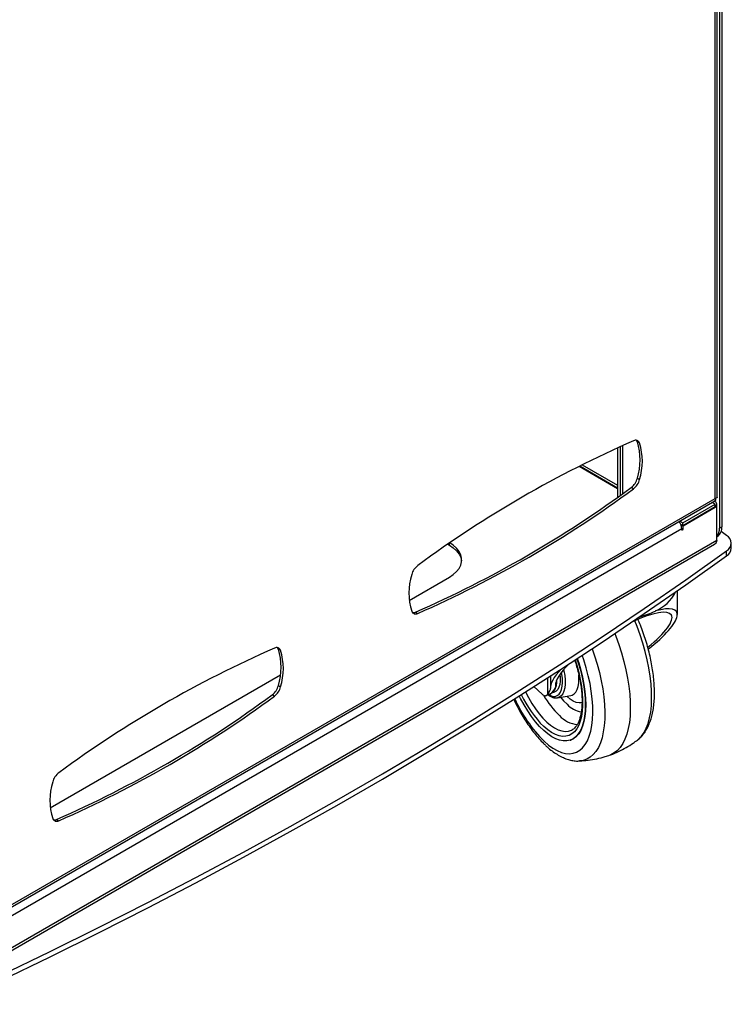
# Model space of a CAD drawing. Extents: x 5 to 292, y 5 to 205.
# Drawn here: x 193 to 226, y 64 to 111 of the extents above; entities that cross this region are included whole.
import ezdxf

# ---------------------------------------------------------------- set-up
doc = ezdxf.new("R2010")
doc.units = 0
doc.layers.get('0').update_dxf_attribs({"linetype": 'CONTINUOUS'})

msp = doc.modelspace()

# ---------------------------------------------------------------- linework, layer by layer
at = {"color": 7, "linetype": 'CONTINUOUS'}
for p, q in [((225.879, 145.769), (225.879, 86.57)), ((225.985, 145.83), (225.985, 86.631)), ((225.773, 88.037), (225.773, 144.797)), ((225.676, 87.973), (225.676, 144.592)), ((221.066, 90.361), (221.066, 88.024)), ((221.208, 88.125), (221.208, 90.425)), ((221.314, 88.2), (221.314, 90.472)), ((222.105, 90.588), (221.999, 90.65)), ((219.273, 89.506), (221.066, 88.471)), ((219.387, 89.563), (221.066, 88.593)), ((221.999, 88.922), (222.105, 88.861)), ((221.817, 88.425), (221.711, 88.486)), ((190.788, 67.832), (225.676, 87.973)), ((190.658, 67.646), (225.669, 87.857)), ((224.142, 86.818), (225.676, 87.704)), ((224.142, 86.695), (225.676, 87.581)), ((225.683, 87.544), (224.16, 86.665)), ((225.676, 87.704), (225.54, 87.782)), ((225.685, 87.81), (225.636, 87.838)), ((225.676, 87.581), (225.676, 87.704)), ((225.733, 87.549), (225.676, 87.582)), ((225.754, 87.503), (225.754, 87.659)), ((225.754, 85.976), (225.754, 87.503)), ((224.005, 86.897), (224.142, 86.818)), ((224.041, 86.754), (224.142, 86.695)), ((224.071, 86.736), (224.055, 86.727)), ((224.056, 86.724), (224.16, 86.665)), ((224.142, 86.695), (224.142, 86.818)), ((224.16, 86.497), (224.16, 86.665)), ((225.879, 86.57), (225.985, 86.631)), ((224.107, 86.528), (190.59, 67.179)), ((224.107, 86.528), (224.107, 86.467)), ((224.107, 86.528), (224.16, 86.497)), ((224.107, 86.467), (224.16, 86.497)), ((225.754, 86.159), (225.778, 86.173)), ((226.218, 86.22), (225.954, 86.409)), ((188.913, 64.597), (225.647, 85.803)), ((225.754, 85.976), (188.943, 64.726)), ((213.033, 85.801), (213.111, 85.756)), ((226.441, 85.612), (226.441, 85.857)), ((226.22, 85.251), (226.22, 85.496)), ((211.216, 83.152), (213.111, 84.246)), ((223.889, 82.483), (223.889, 83.602)), ((211.512, 82.599), (211.618, 82.537)), ((205.135, 80.791), (205.028, 80.853)), ((194.245, 73.355), (205.128, 79.637)), ((217.889, 79.583), (217.889, 79.055)), ((205.028, 79.125), (205.135, 79.064)), ((217.217, 79.151), (217.234, 79.158)), ((217.234, 79.158), (217.259, 79.178)), ((218.147, 79.118), (218.147, 79.273)), ((204.846, 78.628), (204.74, 78.689)), ((217.106, 79.08), (217.505, 78.713)), ((217.675, 78.651), (217.887, 78.727)), ((217.928, 78.756), (217.716, 78.679)), ((217.716, 78.679), (217.745, 78.711)), ((217.957, 78.787), (217.928, 78.756)), ((217.949, 78.778), (218.099, 78.833)), ((218.222, 78.549), (218.85, 78.652)), ((218.83, 76.545), (218.851, 76.553)), ((194.542, 72.802), (194.648, 72.74))]:
    msp.add_line(p, q, dxfattribs=at)
at = {"color": 8, "linetype": 'CONTINUOUS'}
for p, q in [((219.25, 89.494), (221.066, 88.446)), ((225.683, 87.544), (225.648, 87.564)), ((225.676, 87.614), (225.754, 87.659)), ((213.111, 85.756), (213.111, 85.855)), ((217.745, 79.49), (217.745, 78.711)), ((218.145, 79.143), (218.145, 79.259)), ((218.674, 78.607), (218.659, 78.621))]:
    msp.add_line(p, q, dxfattribs=at)
at = {"color": 7, "linetype": 'CONTINUOUS', "flags": 128}
for points in [[(221.999, 90.65), (221.98, 90.69), (221.963, 90.714)], [(213.111, 84.246), (213.298, 84.37), (213.452, 84.509), (213.571, 84.659), (213.651, 84.817), (213.692, 84.98), (213.692, 85.145), (213.651, 85.308), (213.571, 85.466), (213.452, 85.615), (213.298, 85.754), (213.13, 85.868)], [(213.111, 85.756), (213.298, 85.632), (213.452, 85.493), (213.571, 85.343), (213.651, 85.185), (213.692, 85.022), (213.694, 85.001)], [(189.521, 64.309), (191.893, 65.424), (194.241, 66.556), (196.564, 67.706), (198.86, 68.872), (201.131, 70.055), (203.375, 71.255), (205.593, 72.471), (207.784, 73.704), (209.947, 74.953), (212.082, 76.217), (214.189, 77.497), (216.267, 78.793), (218.317, 80.104), (220.337, 81.43), (222.328, 82.771), (224.289, 84.126), (226.22, 85.496)], [(189.521, 64.065), (191.893, 65.179), (194.241, 66.311), (196.564, 67.461), (198.86, 68.627), (201.131, 69.81), (203.375, 71.01), (205.593, 72.226), (207.784, 73.459), (209.947, 74.708), (212.082, 75.972), (214.189, 77.252), (216.267, 78.548), (218.317, 79.859), (220.337, 81.185), (222.328, 82.526), (224.289, 83.881), (226.22, 85.251)], [(220.936, 81.585), (220.985, 81.459), (221.127, 81.065), (221.253, 80.667), (221.365, 80.269), (221.459, 79.872), (221.537, 79.48), (221.596, 79.096), (221.638, 78.722), (221.661, 78.36), (221.666, 78.014), (221.652, 77.686), (221.62, 77.377), (221.569, 77.091), (221.5, 76.829), (221.414, 76.593), (221.311, 76.385), (221.192, 76.206), (221.058, 76.058), (220.909, 75.941), (220.747, 75.856), (220.698, 75.838)], [(205.028, 80.853), (205.009, 80.893), (204.992, 80.917)], [(219.141, 80.396), (219.205, 80.198), (219.304, 79.852), (219.386, 79.508), (219.451, 79.169), (219.498, 78.838), (219.526, 78.519), (219.536, 78.214), (219.526, 77.927), (219.498, 77.66), (219.451, 77.415), (219.386, 77.196), (219.304, 77.004), (219.205, 76.841), (219.09, 76.709), (218.961, 76.608), (218.818, 76.541), (218.663, 76.507), (218.498, 76.507), (218.324, 76.541), (218.142, 76.608), (217.955, 76.708), (217.765, 76.84), (217.572, 77.003), (217.38, 77.195), (217.189, 77.415), (217.002, 77.659), (216.821, 77.926), (216.647, 78.214), (216.481, 78.518), (216.418, 78.644)], [(219.16, 80.408), (219.226, 80.205), (219.325, 79.86), (219.407, 79.516), (219.472, 79.177), (219.519, 78.846), (219.547, 78.527), (219.557, 78.222), (219.547, 77.934), (219.519, 77.667), (219.472, 77.423), (219.407, 77.204), (219.325, 77.011), (219.226, 76.848), (219.111, 76.716), (218.982, 76.616), (218.851, 76.553)], [(218.333, 79.648), (218.345, 79.509), (218.345, 79.334), (218.326, 79.178), (218.289, 79.046), (218.235, 78.942), (218.165, 78.868), (218.099, 78.833)], [(218.177, 79.372), (218.175, 79.272), (218.156, 79.117), (218.119, 78.985), (218.065, 78.881), (217.995, 78.807), (217.95, 78.78)], [(217.505, 78.713), (217.535, 78.687), (217.566, 78.667), (217.595, 78.654), (217.623, 78.646), (217.65, 78.645), (217.674, 78.65), (217.697, 78.662), (217.716, 78.679)], [(217.928, 78.756), (217.908, 78.738), (217.887, 78.727)]]:
    msp.add_lwpolyline(points, dxfattribs=at)
at = {"color": 8, "linetype": 'CONTINUOUS', "flags": 128}
for points in [[(222.001, 76.55), (222.058, 76.596), (222.194, 76.736), (222.315, 76.908), (222.419, 77.109), (222.507, 77.339), (222.577, 77.596), (222.628, 77.877), (222.661, 78.181), (222.675, 78.506), (222.671, 78.848), (222.647, 79.206), (222.605, 79.577), (222.544, 79.958), (222.465, 80.347), (222.369, 80.74), (222.257, 81.134), (222.128, 81.527), (221.985, 81.916), (221.873, 82.191)], [(217.593, 76.494), (217.803, 76.316), (218.01, 76.169), (218.214, 76.054), (218.413, 75.971), (218.605, 75.922), (218.788, 75.908), (218.962, 75.927), (219.124, 75.981), (219.274, 76.068), (219.41, 76.188), (219.53, 76.34), (219.635, 76.522), (219.723, 76.734), (219.793, 76.973), (219.845, 77.237), (219.878, 77.524), (219.892, 77.832), (219.887, 78.159), (219.864, 78.5), (219.821, 78.855), (219.76, 79.219), (219.681, 79.59), (219.585, 79.965), (219.472, 80.341), (219.397, 80.564)], [(219.862, 80.87), (219.979, 80.53), (220.1, 80.136), (220.205, 79.742), (220.292, 79.351), (220.362, 78.966), (220.413, 78.59), (220.446, 78.225), (220.46, 77.874), (220.456, 77.54), (220.432, 77.226), (220.39, 76.933), (220.329, 76.664), (220.25, 76.42), (220.154, 76.204), (220.042, 76.018), (219.913, 75.862), (219.77, 75.737), (219.613, 75.645), (219.443, 75.587), (219.271, 75.563)], [(219.055, 80.339), (219.136, 80.083), (219.226, 79.748), (219.3, 79.416), (219.356, 79.091), (219.393, 78.775), (219.412, 78.472), (219.412, 78.185), (219.393, 77.916), (219.356, 77.67), (219.3, 77.447), (219.226, 77.251), (219.136, 77.084), (219.029, 76.946), (218.908, 76.84), (218.772, 76.767), (218.625, 76.728), (218.466, 76.722), (218.299, 76.75), (218.124, 76.811), (217.943, 76.906), (217.759, 77.033), (217.572, 77.19)], [(217.81, 78.699), (217.9, 78.652), (218.014, 78.617), (218.12, 78.617), (218.215, 78.65), (218.297, 78.716), (218.363, 78.813), (218.414, 78.939), (218.446, 79.092), (218.461, 79.267), (218.456, 79.461), (218.432, 79.668), (218.417, 79.76)], [(218.514, 79.877), (218.525, 79.827), (218.563, 79.604), (218.582, 79.392), (218.582, 79.195), (218.563, 79.018), (218.525, 78.864), (218.47, 78.738), (218.397, 78.642), (218.31, 78.578), (218.222, 78.549)], [(218.848, 78.652), (218.921, 78.673), (219.014, 78.73), (219.092, 78.819), (219.155, 78.938), (219.201, 79.084), (219.229, 79.256), (219.238, 79.448), (219.231, 79.631)], [(216.708, 78.827), (216.847, 78.562), (217.009, 78.286), (217.179, 78.029), (217.355, 77.795), (217.534, 77.585), (217.716, 77.403), (217.898, 77.25), (218.077, 77.129), (218.253, 77.039), (218.423, 76.983), (218.585, 76.96), (218.737, 76.972), (218.879, 77.018), (218.928, 77.044)], [(218.37, 78.573), (218.51, 78.408), (218.674, 78.242)], [(219.388, 78.319), (219.368, 78.314), (219.243, 78.308), (219.108, 78.334), (218.968, 78.394), (218.822, 78.485), (218.674, 78.607)]]:
    msp.add_lwpolyline(points, dxfattribs=at)
at = {"color": 7, "linetype": 'CONTINUOUS'}
for centre, radius, start, end in [((243.128, 41.998), 53.153, 113.6374, 126.3573), ((221.918, 90.521), 0.198, 19.871, 120.8387), ((219.164, 89.786), 2.964, 343.0548, 16.9452), ((219.27, 89.725), 2.964, 343.0548, 16.9452), ((221.218, 89.125), 0.807, 307.6247, 345.4001), ((190.201, 131.292), 53.153, 293.6374, 306.3573), ((190.307, 131.231), 53.153, 293.6374, 306.3573), ((221.324, 89.064), 0.807, 307.6247, 345.4001), ((225.614, 87.683), 0.142, 350.2554, 90.1047), ((225.711, 87.51), 0.0437, 350.786, 129.2033), ((223.596, 86.504), 0.511, 2.6952, 45.3676), ((225.331, 86.529), 0.549, 320.2545, 4.2452), ((225.51, 86.571), 0.48, 304.0564, 7.2558), ((226.021, 85.857), 0.413, 298.8579, 61.4268), ((225.98, 85.645), 0.462, 301.3343, 355.9352), ((212.111, 84.164), 0.807, 127.6247, 165.4001), ((214.165, 83.504), 2.964, 163.0548, 196.9452), ((211.516, 82.708), 0.198, 199.871, 300.8387), ((211.401, 82.831), 0.257, 262.179, 295.5601), ((221.19, 86.033), 3.77, 284.1545, 296.1778), ((226.158, 32.201), 53.153, 113.6374, 126.3573), ((204.948, 80.724), 0.198, 19.871, 120.8387), ((202.193, 79.989), 2.964, 343.0548, 16.9452), ((202.299, 79.928), 2.964, 343.0548, 16.9452), ((204.247, 79.329), 0.807, 307.6247, 345.4001), ((173.23, 121.495), 53.153, 293.6374, 306.3573), ((204.353, 79.267), 0.807, 307.6247, 345.4001), ((173.336, 121.434), 53.153, 293.6374, 306.3573), ((195.14, 74.368), 0.807, 127.6247, 165.4001), ((197.194, 73.707), 2.964, 163.0548, 196.9452), ((194.546, 72.911), 0.198, 199.871, 300.8387), ((194.43, 73.034), 0.257, 262.179, 295.5601)]:
    msp.add_arc(centre, radius, start, end, dxfattribs=at)
at = {"color": 8, "linetype": 'CONTINUOUS'}
for centre, radius, start, end in [((222.105, 84.396), 1.899, 293.2017, 333.1885), ((221.444, 81.061), 5.475, 205.569, 225.0001), ((221.38, 80.868), 4.401, 210.0111, 225.8682), ((222.395, 81.313), 6.803, 204.3825, 225.1048), ((219.525, 79.028), 1.158, 222.7242, 261.3737), ((219.335, 78.675), 1.405, 223.459, 263.0386)]:
    msp.add_arc(centre, radius, start, end, dxfattribs=at)
at = {"color": 7, "linetype": 'CONTINUOUS'}
for centre, major_axis, start_param, end_param in [((220.889, 80.769), (2.965, 1.847), 5.132333, 6.987762), ((220.889, 80.769), (2.718, 1.693), 5.183716, 7.377982), ((220.889, 80.769), (2.718, 1.693), 2.283786, 3.051871), ((220.889, 80.769), (2.965, 1.847), 2.389688, 3.051871), ((216.897, 78.404), (1.235, 0.769), 5.571095, 6.193464), ((216.897, 78.404), (0.988, 0.616), 5.571095, 6.193464)]:
    msp.add_ellipse(centre, major_axis=major_axis, ratio=0.247097, start_param=start_param, end_param=end_param, dxfattribs=at)
for points, knots in [([(225.676, 87.973), (225.683, 87.949), (225.695, 87.9), (225.686, 87.862), (225.67, 87.861), (225.668, 87.86)], [0, 0, 0, 0, 0.4530431, 0.9061897, 1, 1, 1, 1]), ([(225.754, 85.976), (225.745, 85.944), (225.728, 85.88), (225.686, 85.823), (225.652, 85.809), (225.645, 85.806)], [0, 0, 0, 0, 0.439146, 0.878328, 1, 1, 1, 1]), ([(222.007, 76.557), (222.017, 76.564), (222.085, 76.609), (222.194, 76.718), (222.333, 76.884), (222.454, 77.079), (222.56, 77.299), (222.649, 77.546), (222.719, 77.816), (222.769, 78.108), (222.8, 78.418), (222.811, 78.743), (222.804, 79.081), (222.779, 79.429), (222.736, 79.785), (222.677, 80.148), (222.601, 80.515), (222.509, 80.884), (222.402, 81.253), (222.28, 81.62), (222.157, 81.956), (222.069, 82.165), (222.03, 82.256)], [0, 0, 0, 0, 0.008391, 0.054729, 0.102393, 0.151879, 0.203362, 0.256607, 0.31105, 0.36605, 0.421063, 0.47584, 0.530318, 0.584504, 0.638433, 0.69215, 0.7457, 0.799124, 0.852459, 0.905742, 0.959006, 1, 1, 1, 1]), ([(219.037, 80.331), (219.069, 80.232), (219.133, 80.03), (219.213, 79.725), (219.279, 79.421), (219.33, 79.123), (219.365, 78.835), (219.383, 78.559), (219.386, 78.299), (219.373, 78.057), (219.344, 77.836), (219.302, 77.638), (219.246, 77.465), (219.18, 77.318), (219.104, 77.199), (219.02, 77.109), (218.961, 77.059), (218.928, 77.044), (218.927, 77.044)], [0, 0, 0, 0, 0.065335, 0.132747, 0.200094, 0.267346, 0.334467, 0.401416, 0.468149, 0.534619, 0.600782, 0.666611, 0.732137, 0.797507, 0.86298, 0.929227, 0.997603, 1, 1, 1, 1]), ([(217.782, 78.689), (217.811, 78.668), (217.882, 78.616), (217.993, 78.568), (218.11, 78.54), (218.181, 78.546), (218.215, 78.549)], [0, 0, 0, 0, 0.2003988, 0.4989555, 0.7626048, 1, 1, 1, 1]), ([(218.848, 78.652), (218.854, 78.652), (218.86, 78.653), (218.857, 78.653), (218.857, 78.653)], [0, 0, 0, 0, 0.944998, 1, 1, 1, 1]), ([(216.151, 78.488), (216.164, 78.461), (216.229, 78.317), (216.358, 78.068), (216.538, 77.744), (216.728, 77.435), (216.926, 77.143), (217.132, 76.87), (217.344, 76.617), (217.527, 76.422), (217.64, 76.316), (217.678, 76.28)], [0, 0, 0, 0, 0.030154, 0.157708, 0.285513, 0.413662, 0.542261, 0.671429, 0.801293, 0.931982, 1, 1, 1, 1]), ([(220.726, 75.849), (220.73, 75.85), (220.862, 75.895), (221.111, 76.009), (221.467, 76.193), (221.764, 76.375), (221.935, 76.504), (222.001, 76.554)], [0, 0, 0, 0, 0.009118, 0.285863, 0.559874, 0.831215, 1, 1, 1, 1]), ([(217.678, 76.28), (217.717, 76.245), (217.832, 76.141), (218.026, 75.99), (218.26, 75.837), (218.498, 75.715), (218.729, 75.628), (218.956, 75.577), (219.134, 75.556), (219.239, 75.564), (219.269, 75.567)], [0, 0, 0, 0, 0.077885, 0.228217, 0.379277, 0.529903, 0.678233, 0.807558, 0.945783, 1, 1, 1, 1]), ([(219.269, 75.563), (219.403, 75.573), (219.675, 75.592), (220.08, 75.663), (220.424, 75.746), (220.625, 75.816), (220.697, 75.842)], [0, 0, 0, 0, 0.2749536, 0.5609624, 0.8438879, 1, 1, 1, 1])]:
    msp.add_open_spline(points, degree=3, knots=knots, dxfattribs=at)
msp.add_open_spline([(225.773, 88.037), (225.769, 88.024), (225.76, 87.997), (225.704, 87.981), (225.676, 87.973)], degree=3, dxfattribs=at)

doc.saveas('drawing.dxf')
